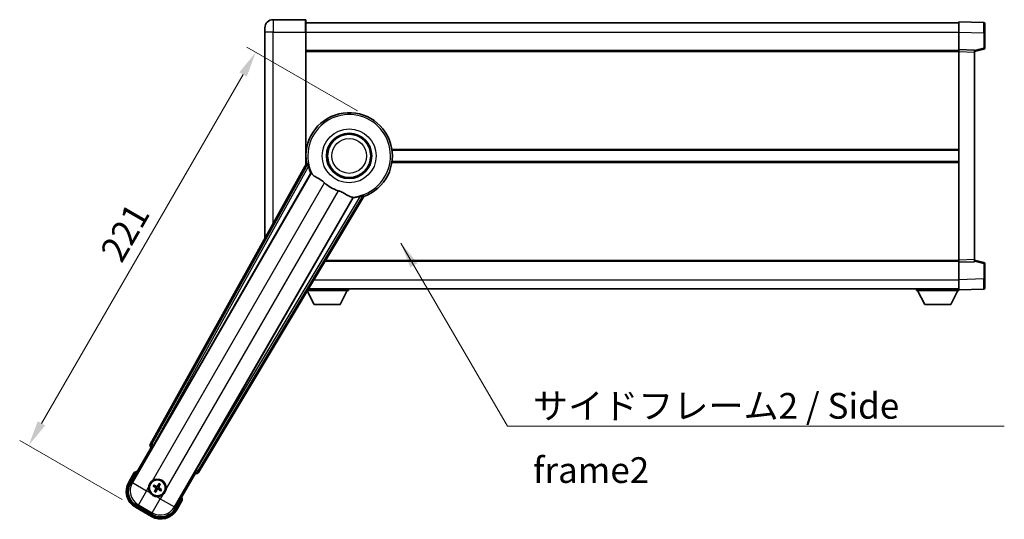
# Model space of a CAD drawing. Units: millimetres. Extents: x 0 to 10040, y -2 to 1686.
# Drawn here: x 3361 to 3840, y 534 to 777 of the extents above; entities that cross this region are included whole.
import ezdxf

# ---------------------------------------------------------------- set-up
doc = ezdxf.new("R2010")
doc.units = ezdxf.units.MM
doc.header["$LTSCALE"] = 6
doc.layers.get('Defpoints').update_dxf_attribs({"lineweight": 25})
for name, color, linetype, lineweight in [('Dimension (ISO)', 7, 'Continuous', 18), ('Symbol (ISO)', 7, 'Continuous', 18), ('Visible (ISO)', 7, 'Continuous', 35), ('Visible Narrow (ISO)', 7, 'Continuous', 25)]:
    doc.layers.add(name, color=color, linetype=linetype, lineweight=lineweight)
doc.styles.add('Note Text (TK)', font='txt')
doc.dimstyles.new('Default - Method 1b (TK)', dxfattribs={"dimscale": 6, "dimtxt": 2.5, "dimasz": 2.5, "dimexe": 1, "dimexo": 1.5, "dimgap": 1, "dimtad": 1, "dimtoh": 1, "dimrnd": 1e-08, "dimdsep": 46, "dimtxsty": 'Note Text (TK)', "dimcen": 0.09, "dimdle": 5, "dimclrd": 100, "dimclre": 100, "dimclrt": 7, "dimadec": 1, "dimazin": 1, "dimtfac": 1, "dimtmove": 0, "dimatfit": 3, "dimfxl": 1, "dimtolj": 1, "dimlwd": -1, "dimlwe": -1, "dimarcsym": 0})
doc.dimstyles.new('Default - Method 1b (TK)$7', dxfattribs={"dimscale": 6, "dimtxt": 2.5, "dimasz": 2.5, "dimexe": 1, "dimexo": 1.5, "dimgap": 1, "dimtad": 1, "dimtoh": 1, "dimrnd": 1e-08, "dimdsep": 46, "dimtxsty": 'Note Text (TK)', "dimcen": 0.09, "dimdle": 5, "dimclrd": 100, "dimclre": 100, "dimclrt": 7, "dimadec": 1, "dimazin": 1, "dimtfac": 1, "dimtmove": 0, "dimatfit": 3, "dimfxl": 1, "dimtolj": 1, "dimlwd": -1, "dimlwe": -1, "dimarcsym": 0})

# ---------------------------------------------------------------- blocks, each defined once
blk = doc.blocks.new('*D72')
at = {"layer": 'Defpoints', "color": 0}
for p in [(3531.69, 728.68), (3365.33, 569.53), (3417.3, 539.53)]:
    blk.add_point(p, dxfattribs=at)
at = {"layer": 'Dimension (ISO)', "color": 100}
for p, q in [((3525.2, 732.43), (3471.5, 763.43)), ((3469.58, 750.1), (3371.58, 580.36)), ((3410.8, 543.28), (3361, 572.03))]:
    blk.add_line(p, q, dxfattribs=at)
for points in [[(3467.78, 751.14), (3471.39, 749.06), (3475.83, 760.93)], [(3369.78, 581.4), (3373.39, 579.32), (3365.33, 569.53)]]:
    blk.add_solid(points, dxfattribs=at)
at = {"layer": 'Dimension (ISO)', "color": 7, "insert": (3405.11, 660.92), "char_height": 12.5, "attachment_point": 4, "rotation": 60, "style": 'Note Text (TK)'}
blk.add_mtext('\\A1;221', dxfattribs=at)

msp = doc.modelspace()

# ---------------------------------------------------------------- linework, layer by layer
at = {"layer": 'Visible (ISO)'}
for p, q in [((3499.9432, 776.7389), (3484.1932, 776.7389)), ((3500.1932, 776.4889), (3500.1932, 770.7389)), ((3817.6932, 770.7419), (3817.6932, 775.7389)), ((3829.7107, 775.3192), (3817.6932, 775.7389)), ((3480.1932, 770.7389), (3480.1932, 772.7389)), ((3480.1932, 770.7389), (3480.1932, 670.193)), ((3500.1932, 775.2389), (3817.6932, 775.2389)), ((3500.1932, 706.1574), (3500.1932, 770.7389)), ((3817.6932, 762.2389), (3817.6932, 770.7419)), ((3830.1932, 774.8195), (3830.1932, 770.3223)), ((3830.1932, 762.9079), (3830.1932, 770.3223)), ((3500.1932, 761.7389), (3817.6932, 761.7389)), ((3817.6932, 761.2395), (3817.6932, 762.2389)), ((3825.1932, 761.977), (3817.6932, 762.2389)), ((3817.6932, 659.7383), (3817.6932, 761.2395)), ((3825.1932, 761.2389), (3829.8173, 762.4236)), ((3825.1932, 761.977), (3825.1932, 760.9776)), ((3825.1932, 660.0002), (3825.1932, 760.9776)), ((3500.1932, 713.2389), (3500.3741, 713.2389)), ((3542.0124, 713.2389), (3817.6932, 713.2389)), ((3500.5273, 706.7581), (3424.4783, 570.0053)), ((3500.1932, 707.7389), (3500.3741, 707.7389)), ((3542.0124, 707.7389), (3817.6932, 707.7389)), ((3426.1627, 569.6663), (3502.6167, 702.0885)), ((3523.2066, 690.2009), (3446.7525, 557.7787)), ((3447.8883, 556.4895), (3528.2953, 690.7263)), ((3509.4345, 659.2389), (3817.6932, 659.2389)), ((3817.6932, 658.7389), (3817.6932, 659.7383)), ((3817.6932, 658.7389), (3825.1932, 659.0008)), ((3817.6932, 650.2358), (3817.6932, 658.7389)), ((3825.1932, 660.0002), (3825.1932, 659.0008)), ((3829.8173, 658.5542), (3825.1932, 659.7389)), ((3830.1932, 650.6555), (3830.1932, 658.0698)), ((3817.6932, 645.2389), (3817.6932, 650.2358)), ((3830.1932, 650.6555), (3830.1932, 646.1582)), ((3504.2432, 638.1389), (3500.8021, 644.8273)), ((3500.9288, 645.0389), (3520.7932, 645.0389)), ((3501.3481, 645.7389), (3817.6932, 645.7389)), ((3516.7432, 638.1389), (3520.2932, 645.0389)), ((3520.7932, 645.7389), (3520.7932, 645.0389)), ((3797.0932, 645.7389), (3797.0932, 645.0389)), ((3797.0932, 645.0389), (3817.6932, 645.0389)), ((3801.1432, 638.1389), (3797.5932, 645.0389)), ((3813.6432, 638.1389), (3817.1932, 645.0389)), ((3817.6932, 645.2389), (3829.7107, 645.6585)), ((3817.6932, 645.2389), (3817.6932, 645.0389)), ((3504.2432, 638.1389), (3516.7432, 638.1389)), ((3801.1432, 638.1389), (3813.6432, 638.1389)), ((3414.8527, 551.3017), (3424.8679, 568.6485)), ((3424.8508, 568.6584), (3424.8679, 568.6485)), ((3424.8679, 568.6485), (3425.5954, 568.8435)), ((3416.6743, 556.4568), (3414.0019, 551.828)), ((3446.5185, 556.1485), (3436.5033, 538.8017)), ((3446.3236, 556.876), (3446.5185, 556.1485)), ((3446.5185, 556.1485), (3446.5356, 556.1387)), ((3428.7042, 550.8995), (3428.4909, 550.3731)), ((3428.8801, 550.1484), (3429.2293, 550.5964)), ((3426.0188, 549.7361), (3426.5452, 549.5228)), ((3426.7699, 549.912), (3426.322, 550.2612)), ((3427.0064, 547.8019), (3426.6571, 547.3539)), ((3427.1822, 547.0507), (3427.3956, 547.5771)), ((3429.1165, 548.0383), (3429.5645, 547.6891)), ((3429.8676, 548.2141), (3429.3412, 548.4275)), ((3437.3846, 538.328), (3440.057, 542.9568)), ((3417.2961, 539.5338), (3425.0903, 535.0338)), ((3425.6167, 535.8846), (3417.7697, 540.415))]:
    msp.add_line(p, q, dxfattribs=at)
for centre, radius in [((3521.1932, 710.4889), 11), ((3521.1932, 710.4889), 10.5), ((3521.1932, 710.4889), 10.5), ((3427.9432, 548.9751), 4), ((3427.9432, 548.9751), 3.8385)]:
    msp.add_circle(centre, radius, dxfattribs=at)
for centre, radius, start, end in [((3484.1932, 772.7389), 4, 90, 180), ((3499.9432, 776.4889), 0.25, 0, 90), ((3829.6932, 774.8195), 0.5, 0, 88), ((3829.6932, 762.9079), 0.5, 284.37, 0), ((3521.1932, 710.4889), 21, 289.766832, 190.233168), ((3521.1932, 710.4889), 20.3876, 194.704274, 204.33257), ((3521.1932, 710.4889), 17.7503, 227.449905, 252.550095), ((3521.1932, 710.4889), 20.3876, 275.66743, 285.295726), ((3829.6932, 658.0698), 0.5, 0, 75.63), ((3829.6932, 646.1582), 0.5, 272, 0), ((3423.1832, 540.7306), 17.02, 107.259081, 112.484111), ((3421.7961, 547.328), 9, 150, 240), ((3427.9432, 548.9751), 4.25, 354.8332, 125.1668), ((3427.9432, 548.9751), 4.25, 174.8332, 215.1668), ((3427.9432, 548.9751), 1.5014, 141.392281, 158.607719), ((3427.9432, 548.9751), 1.5014, 231.392281, 248.607719), ((3427.9432, 548.9751), 1.5014, 51.392281, 68.607719), ((3427.9432, 548.9751), 1.5014, 321.392281, 338.607719), ((3427.9432, 548.9751), 4.25, 264.8332, 305.1668), ((3423.1832, 540.7306), 17.02, 7.515889, 12.740919), ((3429.5903, 542.828), 9, 240, 330)]:
    msp.add_arc(centre, radius, start, end, dxfattribs=at)
for centre, major_axis, ratio, start_param, end_param in [((3425.3593, 569.524), (-0.971, -0.2686), 0.99255093, 5.50956512, 7.0568055), ((3426.0869, 569.71), (-0.5, -0.866), 0.08748866, 0.08726646, 1.57079633), ((3446.8283, 557.7349), (0.5, 0.866), 0.08748866, 1.57079633, 3.05432619), ((3447.031, 557.0118), (0.2529, -0.9752), 0.99255093, 5.50956512, 7.0568055), ((3421.8379, 547.3392), (-7.7863, -2.0863), 0.99243251, 5.50158524, 7.06478537), ((3428.0674, 548.897), (-3.4598, -5.5008), 0.08715574, 4.36672138, 4.60659097), ((3427.8135, 549.0436), (3.0339, 5.7466), 0.08715574, 4.81818699, 5.05805658), ((3428.0213, 549.0993), (5.5008, -3.4598), 0.08715574, 4.36672138, 4.60659097), ((3427.8747, 548.8454), (-5.7466, 3.0339), 0.08715574, 4.81818699, 5.05805658), ((3428.073, 548.9066), (-3.0339, -5.7466), 0.08715574, 4.81818699, 5.05805658), ((3427.819, 549.0532), (3.4598, 5.5008), 0.08715574, 4.36672138, 4.60659097), ((3428.0117, 549.1049), (5.7466, -3.0339), 0.08715574, 4.81818699, 5.05805658), ((3427.8651, 548.8509), (-5.5008, 3.4598), 0.08715574, 4.36672138, 4.60659097), ((3429.5792, 542.8698), (2.0863, -7.7863), 0.99243251, 5.50158524, 7.06478537)]:
    msp.add_ellipse(centre, major_axis=major_axis, ratio=ratio, start_param=start_param, end_param=end_param, dxfattribs=at)
for points in [[(3501.0858, 706.6667), (3500.8082, 706.7115), (3500.5273, 706.7581)], [(3502.6167, 702.0885), (3502.651, 702.0868), (3502.6852, 702.0852)], [(3523.1694, 690.2586), (3523.188, 690.2298), (3523.2066, 690.2009)], [(3528.2953, 690.7263), (3528.1144, 690.9463), (3527.9369, 691.1643)]]:
    msp.add_open_spline(points, degree=2, dxfattribs=at)
for points, knots in [([(3501.0858, 706.6667), (3501.0909, 706.6659), (3501.0972, 706.658), (3501.1134, 706.6267), (3501.1234, 706.6013), (3501.1569, 706.5046), (3501.1838, 706.4117), (3501.2511, 706.1676), (3501.298, 705.9868), (3501.3888, 705.6374), (3501.4321, 705.4712), (3501.4734, 705.3139)], [0.3759847, 0.3759847, 0.3759847, 0.3759847, 0.392440242, 0.392440242, 0.410914798, 0.410914798, 0.44786391, 0.44786391, 0.504486619, 0.504486619, 0.552148681, 0.552148681, 0.552148681, 0.552148681]), ([(3502.6852, 702.0852), (3502.7729, 702.0809), (3502.9427, 701.8959), (3503.1943, 701.5548), (3503.1954, 701.5534), (3503.1965, 701.5519)], [2.57632281, 2.57632281, 2.57632281, 2.57632281, 2.843099825, 2.843099825, 2.844244962, 2.844244962, 2.844244962, 2.844244962]), ([(3503.1965, 701.5519), (3503.3507, 701.3426), (3503.5717, 701.1349), (3504.311, 700.5772), (3504.9148, 700.2309), (3506.2211, 699.4975), (3506.8953, 699.1234), (3507.8942, 698.4592), (3508.2141, 698.229), (3508.7539, 697.7988), (3508.9746, 697.61), (3509.1898, 697.4125)], [-8.358650844, -8.358650844, -8.358650844, -8.358650844, -8.190003506, -8.190003506, -7.917688575, -7.917688575, -7.676295197, -7.676295197, -7.560988477, -7.560988477, -7.477759094, -7.477759094, -7.477759094, -7.477759094]), ([(3515.8704, 693.5554), (3516.1068, 693.4811), (3516.3394, 693.4004), (3516.9238, 693.1779), (3517.2662, 693.0288), (3518.2479, 692.5574), (3518.8447, 692.2127), (3520.1617, 691.4345), (3520.8509, 691.0138), (3521.8341, 690.5727), (3522.1631, 690.467), (3522.452, 690.4347)], [-5.27158626, -5.27158626, -5.27158626, -5.27158626, -5.18721863, -5.18721863, -5.05628435, -5.05628435, -4.79921142, -4.79921142, -4.44219969, -4.44219969, -4.22248819, -4.22248819, -4.22248819, -4.22248819]), ([(3522.452, 690.4347), (3522.4538, 690.4345), (3522.4556, 690.4343), (3522.8767, 690.387), (3523.1218, 690.3324), (3523.1694, 690.2586)], [2.102258604, 2.102258604, 2.102258604, 2.102258604, 2.10340374, 2.10340374, 2.370180755, 2.370180755, 2.370180755, 2.370180755]), ([(3526.5715, 690.8235), (3526.7284, 690.8664), (3526.8939, 690.912), (3527.242, 691.0081), (3527.422, 691.0578), (3527.667, 691.1216), (3527.761, 691.1448), (3527.8614, 691.1641), (3527.8884, 691.1681), (3527.9236, 691.1698), (3527.9336, 691.1682), (3527.9369, 691.1643)], [0.192845303, 0.192845303, 0.192845303, 0.192845303, 0.240507365, 0.240507365, 0.297130074, 0.297130074, 0.334079186, 0.334079186, 0.352553742, 0.352553742, 0.369009283, 0.369009283, 0.369009283, 0.369009283]), ([(3417.0217, 556.0585), (3417.021, 556.0594), (3417.0203, 556.0602), (3416.9945, 556.0899), (3416.9695, 556.1187), (3416.9206, 556.1749), (3416.8967, 556.2023), (3416.8336, 556.2748), (3416.7968, 556.3169), (3416.7368, 556.3855), (3416.7135, 556.412), (3416.6823, 556.4477), (3416.6743, 556.4568), (3416.6743, 556.4568)], [-0.0809227639, -0.0809227639, -0.0809227639, -0.0809227639, -0.0805886357, -0.0805886357, -0.0691479127, -0.0691479127, -0.0577655589, -0.0577655589, -0.0376220805, -0.0376220805, -0.0185556094, -0.0185556094, 0, 0, 0, 0]), ([(3423.7105, 549.3579), (3423.719, 549.4517), (3423.7306, 549.5454), (3423.8281, 550.1621), (3424.014, 550.6696), (3424.5112, 551.5307), (3424.8577, 551.9455), (3425.3431, 552.3382), (3425.4184, 552.3952), (3425.4954, 552.4494)], [4.535339596, 4.535339596, 4.535339596, 4.535339596, 4.561894963, 4.561894963, 4.711051305, 4.711051305, 4.860207647, 4.860207647, 4.886763014, 4.886763014, 4.886763014, 4.886763014]), ([(3428.7042, 550.8995), (3428.7066, 550.9054), (3428.7105, 550.9137), (3428.7202, 550.9326), (3428.7282, 550.9471), (3428.7437, 550.9739), (3428.754, 550.9909), (3428.771, 551.0178), (3428.7804, 551.0324), (3428.7886, 551.0445)], [0.0459372434, 0.0459372434, 0.0459372434, 0.0459372434, 0.0499619147, 0.0499619147, 0.0549494088, 0.0549494088, 0.0600073503, 0.0600073503, 0.0644982316, 0.0644982316, 0.0644982316, 0.0644982316]), ([(3429.3127, 550.7419), (3429.3063, 550.7288), (3429.2984, 550.7133), (3429.2835, 550.6852), (3429.274, 550.6678), (3429.2585, 550.641), (3429.2499, 550.6268), (3429.2384, 550.6089), (3429.2332, 550.6013), (3429.2293, 550.5964)], [0.0156348301, 0.0156348301, 0.0156348301, 0.0156348301, 0.0201257115, 0.0201257115, 0.0251836529, 0.0251836529, 0.0301711471, 0.0301711471, 0.0341958184, 0.0341958184, 0.0341958184, 0.0341958184]), ([(3427.5605, 544.7424), (3427.4667, 544.7509), (3427.373, 544.7625), (3426.7562, 544.86), (3426.2488, 545.0459), (3425.3876, 545.5431), (3424.9729, 545.8896), (3424.5801, 546.375), (3424.5232, 546.4503), (3424.4689, 546.5273)], [4.535339596, 4.535339596, 4.535339596, 4.535339596, 4.561894963, 4.561894963, 4.711051305, 4.711051305, 4.860207647, 4.860207647, 4.886763014, 4.886763014, 4.886763014, 4.886763014]), ([(3426.0188, 549.7361), (3426.013, 549.7385), (3426.0047, 549.7424), (3425.9858, 549.7521), (3425.9712, 549.7601), (3425.9444, 549.7757), (3425.9274, 549.7859), (3425.9005, 549.8029), (3425.8859, 549.8123), (3425.8738, 549.8205)], [0.0459372434, 0.0459372434, 0.0459372434, 0.0459372434, 0.0499619147, 0.0499619147, 0.0549494088, 0.0549494088, 0.0600073503, 0.0600073503, 0.0644982316, 0.0644982316, 0.0644982316, 0.0644982316]), ([(3426.1764, 550.3446), (3426.1895, 550.3382), (3426.205, 550.3303), (3426.2332, 550.3154), (3426.2506, 550.3059), (3426.2774, 550.2904), (3426.2916, 550.2818), (3426.3094, 550.2703), (3426.317, 550.2651), (3426.322, 550.2612)], [0.0156348301, 0.0156348301, 0.0156348301, 0.0156348301, 0.0201257115, 0.0201257115, 0.0251836529, 0.0251836529, 0.0301711471, 0.0301711471, 0.0341958184, 0.0341958184, 0.0341958184, 0.0341958184]), ([(3426.5738, 547.2083), (3426.5802, 547.2214), (3426.5881, 547.2369), (3426.6029, 547.2651), (3426.6125, 547.2825), (3426.6279, 547.3093), (3426.6365, 547.3235), (3426.648, 547.3413), (3426.6533, 547.3489), (3426.6571, 547.3539)], [0.0156348301, 0.0156348301, 0.0156348301, 0.0156348301, 0.0201257115, 0.0201257115, 0.0251836529, 0.0251836529, 0.0301711471, 0.0301711471, 0.0341958184, 0.0341958184, 0.0341958184, 0.0341958184]), ([(3427.1822, 547.0507), (3427.1799, 547.0449), (3427.1759, 547.0366), (3427.1662, 547.0177), (3427.1582, 547.0031), (3427.1427, 546.9763), (3427.1324, 546.9594), (3427.1155, 546.9324), (3427.106, 546.9178), (3427.0979, 546.9057)], [0.0459372434, 0.0459372434, 0.0459372434, 0.0459372434, 0.0499619147, 0.0499619147, 0.0549494088, 0.0549494088, 0.0600073503, 0.0600073503, 0.0644982316, 0.0644982316, 0.0644982316, 0.0644982316]), ([(3427.1406, 548.9879), (3427.1746, 548.9661), (3427.2067, 548.9361), (3427.2562, 548.8656), (3427.2737, 548.8252), (3427.2918, 548.7459), (3427.2936, 548.7019), (3427.2809, 548.6253), (3427.2697, 548.5922), (3427.2545, 548.5627)], [0, 0, 0, 0, 0.0121827904, 0.0121827904, 0.0243655807, 0.0243655807, 0.0365656453, 0.0365656453, 0.0463302673, 0.0463302673, 0.0463302673, 0.0463302673]), ([(3427.232, 549.1333), (3427.2714, 549.1109), (3427.3079, 549.0825), (3427.3638, 549.0256), (3427.389, 548.9936), (3427.4305, 548.9224), (3427.4467, 548.8831), (3427.4672, 548.8066), (3427.4728, 548.7644), (3427.4725, 548.682), (3427.4667, 548.6417), (3427.4467, 548.5644), (3427.4293, 548.5217), (3427.4064, 548.4826)], [0.2183706741, 0.2183706741, 0.2183706741, 0.2183706741, 0.2324387752, 0.2324387752, 0.2443116158, 0.2443116158, 0.2561844563, 0.2561844563, 0.2680572968, 0.2680572968, 0.2799301374, 0.2799301374, 0.2939982384, 0.2939982384, 0.2939982384, 0.2939982384]), ([(3428.1014, 549.6863), (3428.079, 549.6469), (3428.0506, 549.6105), (3427.9937, 549.5545), (3427.9617, 549.5293), (3427.8905, 549.4879), (3427.8511, 549.4717), (3427.7747, 549.4512), (3427.7325, 549.4455), (3427.6501, 549.4458), (3427.6098, 549.4517), (3427.5325, 549.4716), (3427.4897, 549.4891), (3427.4507, 549.512)], [0.2183706741, 0.2183706741, 0.2183706741, 0.2183706741, 0.2324387752, 0.2324387752, 0.2443116158, 0.2443116158, 0.2561844563, 0.2561844563, 0.2680572968, 0.2680572968, 0.2799301374, 0.2799301374, 0.2939982384, 0.2939982384, 0.2939982384, 0.2939982384]), ([(3427.956, 549.7778), (3427.9342, 549.7438), (3427.9042, 549.7117), (3427.8337, 549.6621), (3427.7933, 549.6447), (3427.714, 549.6266), (3427.67, 549.6248), (3427.5934, 549.6374), (3427.5603, 549.6486), (3427.5308, 549.6638)], [0, 0, 0, 0, 0.0121827904, 0.0121827904, 0.0243655807, 0.0243655807, 0.0365656453, 0.0365656453, 0.0463302673, 0.0463302673, 0.0463302673, 0.0463302673]), ([(3427.7851, 548.2639), (3427.8075, 548.3033), (3427.8358, 548.3398), (3427.8927, 548.3957), (3427.9247, 548.4209), (3427.996, 548.4624), (3428.0353, 548.4786), (3428.1118, 548.4991), (3428.1539, 548.5047), (3428.2363, 548.5044), (3428.2767, 548.4986), (3428.3539, 548.4786), (3428.3967, 548.4612), (3428.4358, 548.4383)], [0.2183706741, 0.2183706741, 0.2183706741, 0.2183706741, 0.2324387752, 0.2324387752, 0.2443116158, 0.2443116158, 0.2561844563, 0.2561844563, 0.2680572968, 0.2680572968, 0.2799301374, 0.2799301374, 0.2939982384, 0.2939982384, 0.2939982384, 0.2939982384]), ([(3427.9304, 548.1725), (3427.9522, 548.2065), (3427.9823, 548.2386), (3428.0527, 548.2881), (3428.0932, 548.3056), (3428.1724, 548.3237), (3428.2165, 548.3255), (3428.2931, 548.3128), (3428.3262, 548.3016), (3428.3556, 548.2864)], [0, 0, 0, 0, 0.0121827904, 0.0121827904, 0.0243655807, 0.0243655807, 0.0365656453, 0.0365656453, 0.0463302673, 0.0463302673, 0.0463302673, 0.0463302673]), ([(3428.6544, 548.817), (3428.615, 548.8394), (3428.5786, 548.8677), (3428.5226, 548.9246), (3428.4974, 548.9566), (3428.4559, 549.0279), (3428.4398, 549.0672), (3428.4193, 549.1437), (3428.4136, 549.1858), (3428.4139, 549.2682), (3428.4198, 549.3086), (3428.4397, 549.3858), (3428.4571, 549.4286), (3428.4801, 549.4677)], [0.2183706741, 0.2183706741, 0.2183706741, 0.2183706741, 0.2324387752, 0.2324387752, 0.2443116158, 0.2443116158, 0.2561844563, 0.2561844563, 0.2680572968, 0.2680572968, 0.2799301374, 0.2799301374, 0.2939982384, 0.2939982384, 0.2939982384, 0.2939982384]), ([(3428.7459, 548.9623), (3428.7119, 548.9842), (3428.6798, 549.0142), (3428.6302, 549.0847), (3428.6128, 549.1251), (3428.5947, 549.2043), (3428.5928, 549.2484), (3428.6055, 549.325), (3428.6167, 549.3581), (3428.6319, 549.3875)], [0, 0, 0, 0, 0.0121827904, 0.0121827904, 0.0243655807, 0.0243655807, 0.0365656453, 0.0365656453, 0.0463302673, 0.0463302673, 0.0463302673, 0.0463302673]), ([(3429.71, 547.6057), (3429.6969, 547.6121), (3429.6814, 547.62), (3429.6533, 547.6348), (3429.6359, 547.6444), (3429.6091, 547.6598), (3429.5948, 547.6684), (3429.577, 547.6799), (3429.5694, 547.6852), (3429.5645, 547.6891)], [0.0156348301, 0.0156348301, 0.0156348301, 0.0156348301, 0.0201257115, 0.0201257115, 0.0251836529, 0.0251836529, 0.0301711471, 0.0301711471, 0.0341958184, 0.0341958184, 0.0341958184, 0.0341958184]), ([(3429.8676, 548.2141), (3429.8735, 548.2118), (3429.8818, 548.2078), (3429.9007, 548.1981), (3429.9152, 548.1901), (3429.942, 548.1746), (3429.959, 548.1643), (3429.9859, 548.1474), (3430.0005, 548.1379), (3430.0126, 548.1298)], [0.0459372434, 0.0459372434, 0.0459372434, 0.0459372434, 0.0499619147, 0.0499619147, 0.0549494088, 0.0549494088, 0.0600073503, 0.0600073503, 0.0644982316, 0.0644982316, 0.0644982316, 0.0644982316]), ([(3432.176, 548.5924), (3432.1675, 548.4986), (3432.1558, 548.4049), (3432.0584, 547.7881), (3431.8724, 547.2807), (3431.3752, 546.4196), (3431.0288, 546.0048), (3430.5434, 545.612), (3430.4681, 545.5551), (3430.391, 545.5008)], [4.535339596, 4.535339596, 4.535339596, 4.535339596, 4.561894963, 4.561894963, 4.711051305, 4.711051305, 4.860207647, 4.860207647, 4.886763014, 4.886763014, 4.886763014, 4.886763014]), ([(3439.5384, 543.0585), (3439.5395, 543.0583), (3439.5406, 543.0581), (3439.5792, 543.0506), (3439.6166, 543.0434), (3439.6898, 543.0291), (3439.7254, 543.0222), (3439.8197, 543.0037), (3439.8746, 542.9929), (3439.964, 542.9753), (3439.9986, 542.9684), (3440.0451, 542.9592), (3440.057, 542.9568), (3440.057, 542.9568)], [-0.0003347789, -0.0003347789, -0.0003347789, -0.0003347789, 0, 0, 0.011463002, 0.011463002, 0.0228675214, 0.0228675214, 0.0430502261, 0.0430502261, 0.0621538264, 0.0621538264, 0.0807455701, 0.0807455701, 0.0807455701, 0.0807455701])]:
    msp.add_open_spline(points, degree=3, knots=knots, dxfattribs=at)
for points, weights in [([(3426.5452, 549.5228), (3427.0088, 549.2602), (3427.232, 549.1333)], [1, 1.44871715606, 1.83096126169]), ([(3427.4507, 549.512), (3427.2292, 549.6418), (3426.7699, 549.912)], [1.83096126169, 1.44871715606, 1]), ([(3427.4064, 548.4826), (3427.2765, 548.2611), (3427.0064, 547.8019)], [1.83096126169, 1.44871715606, 1]), ([(3427.3956, 547.5771), (3427.6582, 548.0407), (3427.7851, 548.2639)], [1, 1.44871715606, 1.83096126169]), ([(3428.4909, 550.3731), (3428.2283, 549.9095), (3428.1014, 549.6863)], [1, 1.44871715606, 1.83096126169]), ([(3428.4358, 548.4383), (3428.6573, 548.3085), (3429.1165, 548.0383)], [1.83096126169, 1.44871715606, 1]), ([(3428.4801, 549.4677), (3428.6099, 549.6892), (3428.8801, 550.1484)], [1.83096126169, 1.44871715606, 1]), ([(3429.3412, 548.4275), (3428.8776, 548.6901), (3428.6544, 548.817)], [1, 1.44871715606, 1.83096126169])]:
    msp.add_rational_spline(points, weights, degree=2, dxfattribs=at)
at = {"layer": 'Visible Narrow (ISO)'}
for p, q in [((3484.1932, 776.7389), (3484.1932, 770.7389)), ((3499.9432, 770.7389), (3499.9432, 776.7389)), ((3484.1932, 770.7389), (3480.1932, 770.7389)), ((3484.1932, 770.7389), (3499.9432, 770.7389)), ((3484.1932, 677.3859), (3484.1932, 770.7389)), ((3499.9432, 770.7389), (3500.1932, 770.7389)), ((3499.9432, 770.7389), (3499.9432, 705.7079)), ((3500.1932, 770.7389), (3817.6932, 770.7389)), ((3817.6932, 770.7419), (3829.7107, 770.3223)), ((3829.7107, 770.3223), (3830.1932, 770.3223)), ((3829.7107, 770.3223), (3829.7107, 762.9079)), ((3500.1932, 761.2389), (3817.6932, 761.2389)), ((3817.6932, 761.2395), (3825.1932, 760.9776)), ((3829.7107, 762.9079), (3825.1932, 761.7505)), ((3830.1932, 762.9079), (3829.7107, 762.9079)), ((3500.1932, 713.7389), (3500.4462, 713.7389)), ((3541.9402, 713.7389), (3817.6932, 713.7389)), ((3501.0858, 706.6667), (3425.1984, 570.2044)), ((3426.0691, 569.7203), (3501.4734, 705.3139)), ((3500.1932, 707.2389), (3500.4462, 707.2389)), ((3541.9402, 707.2389), (3817.6932, 707.2389)), ((3502.6852, 702.0852), (3415.7726, 551.5481)), ((3425.4954, 552.4494), (3509.1898, 697.4125)), ((3515.8704, 693.5554), (3432.176, 548.5924)), ((3436.2568, 539.7216), (3523.1694, 690.2586)), ((3526.5715, 690.8235), (3446.8461, 557.7246)), ((3447.7007, 557.2127), (3527.9369, 691.1643)), ((3509.734, 659.7389), (3817.6932, 659.7389)), ((3825.1932, 660.0002), (3817.6932, 659.7383)), ((3825.1932, 659.2272), (3829.7107, 658.0698)), ((3829.7107, 658.0698), (3830.1932, 658.0698)), ((3829.7107, 658.0698), (3829.7107, 650.6555)), ((3504.0436, 650.2389), (3817.6932, 650.2389)), ((3829.7107, 650.6555), (3817.6932, 650.2358)), ((3829.7107, 650.6555), (3830.1932, 650.6555)), ((3425.1984, 570.2044), (3424.4783, 570.0053)), ((3425.1984, 570.2044), (3426.0691, 569.7203)), ((3426.0691, 569.7203), (3425.571, 568.8575)), ((3426.1627, 569.6663), (3426.0691, 569.7203)), ((3424.8508, 568.6584), (3425.571, 568.8575)), ((3425.571, 568.8575), (3425.5954, 568.8435)), ((3414.4349, 551.578), (3417.0217, 556.0585)), ((3446.3236, 556.876), (3446.348, 556.8619)), ((3446.348, 556.8619), (3446.8461, 557.7246)), ((3446.348, 556.8619), (3446.5356, 556.1387)), ((3446.8461, 557.7246), (3446.7525, 557.7787)), ((3446.8461, 557.7246), (3447.7007, 557.2127)), ((3447.8883, 556.4895), (3447.7007, 557.2127)), ((3414.4349, 551.578), (3414.0019, 551.828)), ((3415.7726, 551.5481), (3414.8527, 551.3017)), ((3415.7726, 551.5481), (3422.6744, 547.5634)), ((3422.6744, 547.5634), (3418.6897, 540.6615)), ((3422.6744, 547.5634), (3423.7105, 549.3579)), ((3424.4689, 546.5273), (3422.6744, 547.5634)), ((3427.1406, 548.9879), (3427.232, 549.1333)), ((3427.2545, 548.5627), (3427.4064, 548.4826)), ((3427.5308, 549.6638), (3427.4507, 549.512)), ((3427.9304, 548.1725), (3427.7851, 548.2639)), ((3427.956, 549.7778), (3428.1014, 549.6863)), ((3428.3556, 548.2864), (3428.4358, 548.4383)), ((3428.6319, 549.3875), (3428.4801, 549.4677)), ((3428.7459, 548.9623), (3428.6544, 548.817)), ((3425.3702, 536.8045), (3429.355, 543.7063)), ((3429.355, 543.7063), (3427.5605, 544.7424)), ((3430.391, 545.5008), (3429.355, 543.7063)), ((3429.355, 543.7063), (3436.2568, 539.7216)), ((3439.5384, 543.0585), (3436.9516, 538.578)), ((3417.5461, 539.9668), (3417.2961, 539.5338)), ((3425.3403, 535.4668), (3417.5461, 539.9668)), ((3417.7697, 540.415), (3418.6897, 540.6615)), ((3418.6897, 540.6615), (3425.3702, 536.8045)), ((3425.3702, 536.8045), (3425.6167, 535.8846)), ((3436.5033, 538.8017), (3436.2568, 539.7216)), ((3436.9516, 538.578), (3437.3846, 538.328)), ((3425.3403, 535.4668), (3425.0903, 535.0338))]:
    msp.add_line(p, q, dxfattribs=at)
for radius in [13.1202, 8.5]:
    msp.add_circle((3521.1932, 710.4889), radius, dxfattribs=at)
for centre, radius, start, end in [((3521.1932, 710.4889), 20.0936, 273.591572, 206.408428), ((3423.1832, 540.7306), 16.52, 109.170506, 111.899064), ((3421.7961, 547.328), 8.5, 150, 240), ((3427.9432, 548.9751), 2.0694, 51.576216, 68.423784), ((3427.9432, 548.9751), 2.2354, 52.220575, 67.779425), ((3427.9432, 548.9751), 2.2354, 142.220575, 157.779425), ((3427.9432, 548.9751), 2.0694, 141.576216, 158.423784), ((3427.9432, 548.9751), 2.2354, 232.220575, 247.779425), ((3427.9432, 548.9751), 2.0694, 231.576216, 248.423784), ((3427.9432, 548.9751), 2.0694, 321.576216, 338.423784), ((3427.9432, 548.9751), 2.2354, 322.220575, 337.779425), ((3423.1832, 540.7306), 16.52, 8.100936, 10.829494), ((3429.5903, 542.828), 8.5, 240, 330)]:
    msp.add_arc(centre, radius, start, end, dxfattribs=at)
for centre, major_axis, ratio, start_param, end_param in [((3829.6932, 770.3168), (-0.0174, -5.0024), 0.00348438, 1.5719048, 3.14148316), ((3829.6932, 762.9079), (0.1241, -0.4844), 0.03380887, 0, 1.56213477), ((3829.6932, 658.0698), (0.1241, 0.4844), 0.03380887, 4.72105054, 6.28318531), ((3829.6932, 650.661), (0.0174, -5.0024), 0.00348438, 0.00010951, 1.56968786), ((3426.0691, 569.7203), (0.2666, -0.9638), 0.99255093, 3.93876879, 5.48600917), ((3446.8461, 557.7246), (0.968, 0.251), 0.99255093, 3.93876879, 5.48600917), ((3422.6744, 547.5634), (2.0706, -7.7274), 0.99243251, 3.93078892, 5.49398905), ((3429.355, 543.7063), (7.7274, 2.0706), 0.99243251, 3.93078892, 5.49398905)]:
    msp.add_ellipse(centre, major_axis=major_axis, ratio=ratio, start_param=start_param, end_param=end_param, dxfattribs=at)

# ---------------------------------------------------------------- texts
at = {"layer": 'Symbol (ISO)', "color": 7, "insert": (3610.604, 595.1279), "char_height": 12.5, "width": 237.865496, "attachment_point": 1, "line_spacing_factor": 1.5, "style": 'Note Text (TK)'}
msp.add_mtext('{\\fＭＳ Ｐゴシック|b0|i0;サイドフレーム2 / Side frame2}', dxfattribs=at)

# ---------------------------------------------------------------- dimensions: what is measured, and where the dimension line sits
at = {"layer": 'Dimension (ISO)', "color": 100}
dim = msp.add_linear_dim(base=(3365.3346, 569.5338), p1=(3531.6932, 728.6754), p2=(3417.2961, 539.5338), angle=240, dimstyle='Default - Method 1b (TK)', override={"dimscale": 0, "dimtxt": 12.5, "dimasz": 12.5, "dimexe": 5, "dimexo": 7.5, "dimgap": 5, "dimtoh": 0, "dimdec": 2, "dimcen": 0.45, "dimtol": 0, "dimlim": 0, "dimtp": 0, "dimtm": 0, "dimtdec": 2, "dimtofl": 0, "dimatfit": 1}, dxfattribs=at)
dim.commit()
dim.dimension.update_dxf_attribs({"geometry": '*D72', "text_midpoint": (3420.5846, 665.2296), "dimtype": 160})

# ---------------------------------------------------------------- leaders
at = {"layer": 'Symbol (ISO)', "color": 100, "annotation_type": 0, "has_hookline": 1, "hookline_direction": 0, "text_width": 229.1193}
msp.add_leader([(3546.3672, 668.072), (3598.104, 578.9264), (3610.604, 578.9264)], dimstyle='Default - Method 1b (TK)$7', override={"dimscale": 0, "dimtxt": 12.5, "dimasz": 12.5, "dimgap": 0, "dimtad": 1}, dxfattribs=at)

doc.saveas('drawing.dxf')
